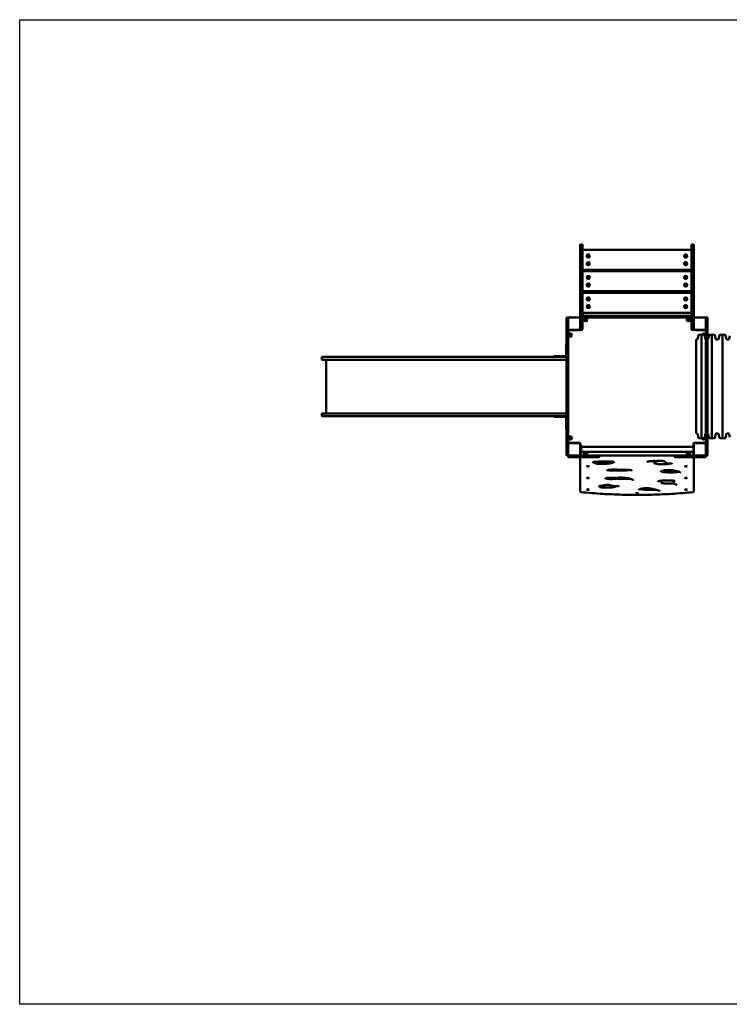
# Model space of a CAD drawing. Units: millimetres. Extents: x -618 to 9236, y -891 to 5527.
# Drawn here: x -618 to 4011, y -891 to 5527 of the extents above; entities that cross this region are included whole.
import ezdxf

# ---------------------------------------------------------------- set-up
doc = ezdxf.new("R2010")
doc.units = ezdxf.units.MM
doc.header["$LTSCALE"] = 20
doc.layers.add('Viditelná (ISO)', color=7, linetype='Continuous', lineweight=50)

# ---------------------------------------------------------------- blocks, each defined once
blk = doc.blocks.new('VVZ-VZ2-010')
blk.add_lwpolyline([(0, 0), (9853.7, 0), (9853.7, -6417.8), (0, -6417.8)], close=True)
at = {"layer": 'Viditelná (ISO)'}
for p, q in [((3656.8, -1494), (3656.8, -1469)), ((3667.8, -1465), (3660.8, -1465)), ((3671.8, -1469), (3671.8, -1494)), ((4381.8, -1494), (4381.8, -1469)), ((4392.8, -1465), (4385.8, -1465)), ((4396.8, -1469), (4396.8, -1494)), ((3656.8, -1494), (3656.8, -1918.2)), ((3671.8, -1918.2), (3671.8, -1494)), ((4376.8, -1500), (3676.8, -1500)), ((4381.8, -1494), (4381.8, -1918.2)), ((4396.8, -1918.2), (4396.8, -1494)), ((3676.8, -1630), (4376.8, -1630)), ((4376.8, -1640), (3676.8, -1640)), ((3676.8, -1770), (4376.8, -1770)), ((4376.8, -1780), (3676.8, -1780)), ((3656.8, -1944), (3656.8, -1918.2)), ((3671.8, -1918.2), (3671.8, -1958.3)), ((3676.8, -1910), (4376.8, -1910)), ((4381.8, -1958.3), (4381.8, -1918.2)), ((4396.8, -1918.2), (4396.8, -1944)), ((3566.8, -1948.3), (3566.8, -1945)), ((3566.8, -2059.7), (3566.8, -1948.3)), ((3572.8, -1941), (3570.8, -1941)), ((3576.8, -1944), (3576.8, -1946.7)), ((3576.8, -1946.7), (3576.8, -1948.3)), ((3576.8, -1948.3), (3576.8, -2059.7)), ((3653.8, -1941), (3579.8, -1941)), ((3656.8, -2018), (3656.8, -1944)), ((4381.8, -1941), (3671.8, -1941)), ((3671.8, -2011), (3671.8, -1958.3)), ((3674.3, -1934), (3674.3, -1936)), ((3678.3, -1930), (3679.3, -1930)), ((3679.3, -1940), (3678.3, -1940)), ((4374.3, -1930), (3679.3, -1930)), ((3679.3, -1940), (4374.3, -1940)), ((4374.3, -1930), (4375.3, -1930)), ((4375.3, -1940), (4374.3, -1940)), ((4379.3, -1936), (4379.3, -1934)), ((4381.8, -1958.3), (4381.8, -2011)), ((4396.8, -1944), (4396.8, -2018)), ((4473.8, -1941), (4399.8, -1941)), ((4476.8, -1946.7), (4476.8, -1944)), ((4476.8, -1948.3), (4476.8, -1946.7)), ((4476.8, -2059.7), (4476.8, -1948.3)), ((4482.8, -1941), (4480.8, -1941)), ((4486.8, -1945), (4486.8, -1948.3)), ((4486.8, -1948.3), (4486.8, -2059.7)), ((3579.8, -2021), (3576.8, -2021)), ((3579.8, -2021), (3653.8, -2021)), ((3652.8, -2023), (3580.8, -2023)), ((3606.8, -2021), (3606.8, -2023)), ((3616.8, -2023), (3616.8, -2021)), ((3667.8, -2021), (3660.8, -2021)), ((3671.8, -2011), (3671.8, -2017)), ((4381.8, -2017), (4381.8, -2011)), ((4392.8, -2021), (4385.8, -2021)), ((4399.8, -2021), (4473.8, -2021)), ((4472.8, -2023), (4400.8, -2023)), ((4432.6, -2054.6), (4447.3, -2052)), ((4436.8, -2021), (4436.8, -2023)), ((4446.8, -2023), (4446.8, -2021)), ((4447.3, -2052), (4447.3, -2730)), ((4462.1, -2054.6), (4447.3, -2052)), ((4473.8, -2021), (4476.8, -2021)), ((4501.1, -2054.6), (4515.8, -2052)), ((4515.8, -2052), (4515.8, -2730)), ((4530.6, -2054.6), (4515.8, -2052)), ((4569.6, -2054.6), (4584.3, -2052)), ((4584.3, -2052), (4584.3, -2730)), ((4599.1, -2054.6), (4584.3, -2052)), ((3566.8, -2114), (3563.8, -2114)), ((3563.8, -2139), (3563.8, -2114)), ((3566.8, -2067.4), (3566.8, -2059.7)), ((3566.8, -2067.4), (3566.8, -2086.8)), ((3566.8, -2086.8), (3566.8, -2104.4)), ((3566.8, -2200.7), (3566.8, -2104.4)), ((3576.8, -2059.7), (3576.8, -2067.4)), ((3576.8, -2086.8), (3576.8, -2067.4)), ((3576.8, -2104.4), (3576.8, -2086.8)), ((3576.8, -2104.4), (3576.8, -2200.7)), ((4413.1, -2084.2), (4413.1, -2697.8)), ((4418.5, -2084.2), (4413.1, -2084.2)), ((4423.4, -2079.8), (4426, -2061.4)), ((4471.2, -2079.8), (4468.6, -2061.4)), ((4476.8, -2084.2), (4476.2, -2084.2)), ((4476.8, -2067.4), (4476.8, -2059.7)), ((4476.8, -2067.4), (4476.8, -2086.8)), ((4476.8, -2086.8), (4476.8, -2104.4)), ((4476.8, -2200.7), (4476.8, -2104.4)), ((4486.8, -2059.7), (4486.8, -2067.4)), ((4486.8, -2086.8), (4486.8, -2067.4)), ((4487, -2084.2), (4486.8, -2084.2)), ((4486.8, -2104.4), (4486.8, -2086.8)), ((4486.8, -2104.4), (4486.8, -2200.7)), ((4491.9, -2079.8), (4494.5, -2061.4)), ((4539.7, -2079.8), (4537.1, -2061.4)), ((4555.5, -2084.2), (4544.7, -2084.2)), ((4560.4, -2079.8), (4563, -2061.4)), ((4608.2, -2079.8), (4605.6, -2061.4)), ((4624, -2084.2), (4613.2, -2084.2)), ((4628.9, -2079.8), (4631.5, -2061.4)), ((3563.8, -2139), (3563.8, -2191)), ((1970, -2212), (1970, -2201)), ((2060, -2197), (1974, -2197)), ((1974, -2216), (2060, -2216)), ((2000, -2566), (2000, -2216)), ((2060, -2197), (2397.5, -2197)), ((2397.5, -2216), (2060, -2216)), ((2397.5, -2197), (2431.5, -2197)), ((2431.5, -2216), (2397.5, -2216)), ((2431.5, -2197), (3332.5, -2197)), ((3332.5, -2216), (2431.5, -2216)), ((3516.1, -2197), (3332.5, -2197)), ((3332.5, -2216), (3516.1, -2216)), ((3483.8, -2194), (3508.8, -2194)), ((3483.8, -2194), (3483.8, -2197)), ((3560.8, -2194), (3508.8, -2194)), ((3516.1, -2197), (3562.8, -2197)), ((3562.8, -2216), (3516.1, -2216)), ((3566.8, -2216), (3562.8, -2216)), ((3566.8, -2205.6), (3566.8, -2200.7)), ((3566.8, -2315.5), (3566.8, -2205.6)), ((3572.8, -2196.7), (3570.8, -2196.7)), ((3576.8, -2200.7), (3576.8, -2205.6)), ((3576.8, -2205.6), (3576.8, -2315.5)), ((4476.8, -2205.6), (4476.8, -2200.7)), ((4476.8, -2315.5), (4476.8, -2205.6)), ((4482.8, -2196.7), (4480.8, -2196.7)), ((4486.8, -2200.7), (4486.8, -2205.6)), ((4486.8, -2205.6), (4486.8, -2315.5)), ((3566.8, -2322), (3566.8, -2315.5)), ((3566.8, -2322), (3566.8, -2325.9)), ((3566.8, -2325.9), (3566.8, -2340.6)), ((3566.8, -2441.4), (3566.8, -2340.6)), ((3576.8, -2315.5), (3576.8, -2322)), ((3576.8, -2325.9), (3576.8, -2322)), ((3576.8, -2340.6), (3576.8, -2325.9)), ((3576.8, -2340.6), (3576.8, -2441.4)), ((4476.8, -2322), (4476.8, -2315.5)), ((4476.8, -2322), (4476.8, -2325.9)), ((4476.8, -2325.9), (4476.8, -2340.6)), ((4476.8, -2441.4), (4476.8, -2340.6)), ((4486.8, -2315.5), (4486.8, -2322)), ((4486.8, -2325.9), (4486.8, -2322)), ((4486.8, -2340.6), (4486.8, -2325.9)), ((4486.8, -2340.6), (4486.8, -2441.4)), ((3566.8, -2441.4), (3566.8, -2456.1)), ((3566.8, -2456.1), (3566.8, -2460)), ((3566.8, -2466.5), (3566.8, -2460)), ((3566.8, -2576.4), (3566.8, -2466.5)), ((3576.8, -2456.1), (3576.8, -2441.4)), ((3576.8, -2460), (3576.8, -2456.1)), ((3576.8, -2460), (3576.8, -2466.5)), ((3576.8, -2466.5), (3576.8, -2576.4)), ((4476.8, -2441.4), (4476.8, -2456.1)), ((4476.8, -2456.1), (4476.8, -2460)), ((4476.8, -2466.5), (4476.8, -2460)), ((4476.8, -2576.4), (4476.8, -2466.5)), ((4486.8, -2456.1), (4486.8, -2441.4)), ((4486.8, -2460), (4486.8, -2456.1)), ((4486.8, -2460), (4486.8, -2466.5)), ((4486.8, -2466.5), (4486.8, -2576.4)), ((1974, -2566), (2060, -2566)), ((2397.5, -2566), (2060, -2566)), ((2431.5, -2566), (2397.5, -2566)), ((3332.5, -2566), (2431.5, -2566)), ((3332.5, -2566), (3516.1, -2566)), ((3562.8, -2566), (3516.1, -2566)), ((3562.8, -2566), (3566.8, -2566)), ((1970, -2570), (1970, -2581)), ((2060, -2585), (1974, -2585)), ((2060, -2585), (2397.5, -2585)), ((2397.5, -2585), (2431.5, -2585)), ((2431.5, -2585), (3332.5, -2585)), ((3516.1, -2585), (3332.5, -2585)), ((3483.8, -2585), (3483.8, -2588)), ((3508.8, -2588), (3483.8, -2588)), ((3508.8, -2588), (3560.8, -2588)), ((3516.1, -2585), (3562.8, -2585)), ((3563.8, -2591), (3563.8, -2643)), ((3566.8, -2581.3), (3566.8, -2576.4)), ((3566.8, -2677.6), (3566.8, -2581.3)), ((3570.8, -2585.3), (3572.8, -2585.3)), ((3576.8, -2576.4), (3576.8, -2581.3)), ((3576.8, -2581.3), (3576.8, -2677.6)), ((4476.8, -2581.3), (4476.8, -2576.4)), ((4476.8, -2677.6), (4476.8, -2581.3)), ((4480.8, -2585.3), (4482.8, -2585.3)), ((4486.8, -2576.4), (4486.8, -2581.3)), ((4486.8, -2581.3), (4486.8, -2677.6)), ((3563.8, -2668), (3563.8, -2643)), ((3563.8, -2668), (3566.8, -2668)), ((3566.8, -2677.6), (3566.8, -2695.2)), ((3566.8, -2695.2), (3566.8, -2714.6)), ((3576.8, -2695.2), (3576.8, -2677.6)), ((3576.8, -2714.6), (3576.8, -2695.2)), ((4476.8, -2677.6), (4476.8, -2695.2)), ((4476.8, -2695.2), (4476.8, -2714.6)), ((4486.8, -2695.2), (4486.8, -2677.6)), ((4486.8, -2714.6), (4486.8, -2695.2)), ((3566.8, -2722.3), (3566.8, -2714.6)), ((3566.8, -2833.7), (3566.8, -2722.3)), ((3576.8, -2714.6), (3576.8, -2722.3)), ((3576.8, -2722.3), (3576.8, -2833.7)), ((3580.8, -2759), (3652.8, -2759)), ((3606.8, -2759), (3606.8, -2761)), ((3616.8, -2761), (3616.8, -2759)), ((4400.8, -2759), (4472.8, -2759)), ((4418.5, -2697.8), (4413.1, -2697.8)), ((4423.4, -2702.2), (4426, -2720.6)), ((4432.6, -2727.4), (4447.3, -2730)), ((4436.8, -2759), (4436.8, -2761)), ((4446.8, -2761), (4446.8, -2759)), ((4462.1, -2727.4), (4447.3, -2730)), ((4471.2, -2702.2), (4468.6, -2720.6)), ((4476.8, -2697.8), (4476.2, -2697.8)), ((4476.8, -2722.3), (4476.8, -2714.6)), ((4476.8, -2833.7), (4476.8, -2722.3)), ((4487, -2697.8), (4486.8, -2697.8)), ((4486.8, -2714.6), (4486.8, -2722.3)), ((4486.8, -2722.3), (4486.8, -2833.7)), ((4491.9, -2702.2), (4494.5, -2720.6)), ((4501.1, -2727.4), (4515.8, -2730)), ((4530.6, -2727.4), (4515.8, -2730)), ((4539.7, -2702.2), (4537.1, -2720.6)), ((4555.5, -2697.8), (4544.7, -2697.8)), ((4560.4, -2702.2), (4563, -2720.6)), ((4569.6, -2727.4), (4584.3, -2730)), ((4599.1, -2727.4), (4584.3, -2730)), ((4608.2, -2702.2), (4605.6, -2720.6)), ((4624, -2697.8), (4613.2, -2697.8)), ((4628.9, -2702.2), (4631.5, -2720.6)), ((3579.8, -2761), (3576.8, -2761)), ((3653.8, -2761), (3579.8, -2761)), ((3656.8, -2838), (3656.8, -2764)), ((3658.8, -2765), (3658.8, -2773.5)), ((3658.8, -2773.5), (3661.8, -2773.5)), ((3658.8, -2828.5), (3658.8, -2773.5)), ((3661.8, -2773.5), (3661.8, -2828.5)), ((3661.8, -2784.1), (4395.8, -2784.1)), ((3661.8, -2817.8), (4395.8, -2817.8)), ((4394.8, -2784.1), (4394.8, -2765)), ((4394.8, -2837), (4394.8, -2817.8)), ((4396.8, -2773.5), (4395.8, -2773.5)), ((4395.8, -2828.5), (4395.8, -2773.5)), ((4396.8, -2764), (4396.8, -2838)), ((4473.8, -2761), (4399.8, -2761)), ((4473.8, -2761), (4476.8, -2761)), ((3566.8, -2837), (3566.8, -2833.7)), ((3570.8, -2841), (3572.8, -2841)), ((3576.8, -2833.7), (3576.8, -2835.3)), ((3576.8, -2835.3), (3576.8, -2838)), ((3576.8, -2845), (3576.8, -2847)), ((3579.8, -2841), (3653.8, -2841)), ((3586.8, -2851), (3580.8, -2851)), ((3586.8, -2851), (3656.8, -2851)), ((3656.8, -2841), (3653.8, -2841)), ((3656.8, -2838), (3656.8, -2841)), ((3656.8, -2841), (3668.5, -2841)), ((3668.5, -2851), (3656.8, -2851)), ((3656.8, -2851), (3656.8, -2851.8)), ((3656.8, -2851.8), (3656.8, -3075.2)), ((3658.8, -2828.5), (3661.8, -2828.5)), ((3658.8, -2828.5), (3658.8, -2837)), ((3658.8, -2837), (3658.8, -2841)), ((3668.5, -2841), (3778.5, -2841)), ((3778.5, -2851), (3668.5, -2851)), ((3778.5, -2841), (4275.2, -2841)), ((3782.5, -2845), (3782.5, -2847)), ((4141.2, -2892.1), (4141.2, -2885.3)), ((4271.2, -2847), (4271.2, -2845)), ((4275.2, -2841), (4385.2, -2841)), ((4385.2, -2851), (4275.2, -2851)), ((4385.2, -2841), (4396.8, -2841)), ((4396.8, -2851), (4385.2, -2851)), ((4396.8, -2828.5), (4395.8, -2828.5)), ((4399.8, -2841), (4396.8, -2841)), ((4396.8, -2851), (4466.8, -2851)), ((4396.8, -2851.8), (4396.8, -2851)), ((4396.8, -3075.2), (4396.8, -2851.8)), ((4398.8, -2840.8), (4398.8, -2841)), ((4399.8, -2841), (4473.8, -2841)), ((4472.8, -2851), (4466.8, -2851)), ((4476.8, -2835.3), (4476.8, -2833.7)), ((4476.8, -2838), (4476.8, -2835.3)), ((4476.8, -2847), (4476.8, -2845)), ((4480.8, -2841), (4482.8, -2841)), ((4486.8, -2833.7), (4486.8, -2837)), ((4264.8, -3017.3), (4264.8, -3010.5)), ((4188.9, -3025.7), (4188.9, -3018.9))]:
    blk.add_line(p, q, dxfattribs=at)
for centre, radius in [((3708.8, -1540), 11), ((3708.8, -1540), 7), ((4344.8, -1540), 11), ((4344.8, -1540), 7), ((3708.8, -1590), 11), ((3708.8, -1590), 7), ((4344.8, -1590), 11), ((4344.8, -1590), 7), ((3708.8, -1680), 11), ((3708.8, -1730), 11), ((3708.8, -1680), 7), ((3708.8, -1730), 7), ((4344.8, -1680), 11), ((4344.8, -1730), 11), ((4344.8, -1680), 7), ((4344.8, -1730), 7), ((3708.8, -1820), 11), ((3708.8, -1870), 11), ((3708.8, -1820), 7), ((4344.8, -1820), 11), ((4344.8, -1870), 11), ((4344.8, -1820), 7), ((3708.8, -1870), 7), ((4344.8, -1870), 7), ((3691.8, -1956), 11), ((3691.8, -1956), 7), ((3691.8, -1956), 6.45), ((4361.8, -1956), 11), ((4361.8, -1956), 7), ((4361.8, -1956), 6.45), ((3591.8, -2056), 11), ((3591.8, -2056), 7), ((3591.8, -2056), 6.45), ((3591.8, -2726), 11), ((3591.8, -2726), 7), ((3591.8, -2726), 6.45), ((3691.8, -2826), 7), ((4361.8, -2826), 7)]:
    blk.add_circle(centre, radius, dxfattribs=at)
for centre, radius, start, end in [((3660.8, -1469), 4, 90, 180), ((3667.8, -1469), 4, 0, 90), ((4385.8, -1469), 4, 90, 180), ((4392.8, -1469), 4, 0, 90), ((3676.8, -1505), 5, 90, 180), ((4376.8, -1505), 5, 0, 90), ((3676.8, -1625), 5, 180, 270), ((3676.8, -1645), 5, 90, 180), ((4376.8, -1625), 5, 270, 0), ((4376.8, -1645), 5, 0, 90), ((3676.8, -1765), 5, 180, 270), ((3676.8, -1785), 5, 90, 180), ((4376.8, -1765), 5, 270, 0), ((4376.8, -1785), 5, 0, 90), ((3676.8, -1905), 5, 180, 270), ((4376.8, -1905), 5, 270, 0), ((3570.8, -1945), 4, 90, 180), ((3572.8, -1945), 4, 0, 90), ((3579.8, -1944), 3, 90, 180), ((3653.8, -1944), 3, 0, 90), ((3678.3, -1934), 4, 90, 180), ((3678.3, -1936), 4, 180, 270), ((4375.3, -1934), 4, 0, 90), ((4375.3, -1936), 4, 270, 0), ((4399.8, -1944), 3, 90, 180), ((4473.8, -1944), 3, 0, 90), ((4480.8, -1945), 4, 90, 180), ((4482.8, -1945), 4, 0, 90), ((3579.8, -2018), 3, 180, 270), ((3580.8, -2027), 4, 90, 180), ((3652.8, -2017), 6, 270, 331.04498), ((3653.8, -2018), 3, 270, 0), ((3660.8, -2017), 4, 180, 270), ((3667.8, -2017), 4, 270, 0), ((4385.8, -2017), 4, 180, 270), ((4392.8, -2017), 4, 270, 0), ((4400.8, -2017), 6, 208.95502, 270), ((4399.8, -2018), 3, 180, 270), ((4461.8, -2056), 11, 310.97259, 162.57594), ((4461.8, -2056), 7, 332.29773, 158.28478), ((4461.8, -2056), 6.45, 335.93452, 157.26973), ((4472.8, -2027), 4, 0, 90), ((4473.8, -2018), 3, 270, 0), ((4418.5, -2079.2), 5, 270, 352), ((4434, -2062.5), 8, 100, 172), ((4460.7, -2062.5), 8, 8, 80), ((4476.2, -2079.2), 5, 188, 270), ((4487, -2079.2), 5, 270, 352), ((4502.5, -2062.5), 8, 100, 172), ((4529.2, -2062.5), 8, 8, 80), ((4544.7, -2079.2), 5, 188, 270), ((4555.5, -2079.2), 5, 270, 352), ((4571, -2062.5), 8, 100, 172), ((4597.7, -2062.5), 8, 8, 80), ((4613.2, -2079.2), 5, 188, 270), ((4624, -2079.2), 5, 270, 352), ((1974, -2201), 4, 90, 180), ((1974, -2212), 4, 180, 270), ((3560.8, -2191), 6, 270, 0), ((3560.8, -2191), 3, 270, 0), ((3562.8, -2201), 4, 0, 90), ((3562.8, -2212), 4, 270, 0), ((3570.8, -2200.7), 4, 90, 180), ((3572.8, -2200.7), 4, 0, 90), ((4480.8, -2200.7), 4, 90, 180), ((4482.8, -2200.7), 4, 0, 90), ((1974, -2570), 4, 90, 180), ((3562.8, -2570), 4, 0, 90), ((1974, -2581), 4, 180, 270), ((3560.8, -2591), 6, 0, 90), ((3560.8, -2591), 3, 0, 90), ((3562.8, -2581), 4, 270, 0), ((3570.8, -2581.3), 4, 180, 270), ((3572.8, -2581.3), 4, 270, 0), ((4480.8, -2581.3), 4, 180, 270), ((4482.8, -2581.3), 4, 270, 0), ((3580.8, -2755), 4, 180, 270), ((3652.8, -2765), 6, 0, 90), ((4400.8, -2765), 6, 90, 180), ((4418.5, -2702.8), 5, 8, 90), ((4434, -2719.5), 8, 188, 260), ((4461.8, -2726), 11, 197.42406, 49.02741), ((4461.8, -2726), 7, 201.71522, 27.70227), ((4461.8, -2726), 6.45, 202.73027, 24.06548), ((4460.7, -2719.5), 8, 280, 352), ((4476.2, -2702.8), 5, 90, 172), ((4472.8, -2755), 4, 270, 0), ((4487, -2702.8), 5, 8, 90), ((4502.5, -2719.5), 8, 188, 260), ((4529.2, -2719.5), 8, 280, 352), ((4544.7, -2702.8), 5, 90, 172), ((4555.5, -2702.8), 5, 8, 90), ((4571, -2719.5), 8, 188, 260), ((4597.7, -2719.5), 8, 280, 352), ((4613.2, -2702.8), 5, 90, 172), ((4624, -2702.8), 5, 8, 90), ((3579.8, -2764), 3, 90, 180), ((3653.8, -2764), 3, 0, 90), ((3660.8, -2765), 4, 133.43254, 180), ((3691.8, -2826), 11, 132.19109, 47.80891), ((3693.8, -2826), 6.45, 82.43297, 277.56703), ((4361.8, -2826), 11, 132.19109, 47.80891), ((4363.8, -2826), 6.45, 82.43297, 277.56703), ((4392.8, -2765), 4, 0, 46.56746), ((4399.8, -2764), 3, 90, 180), ((4473.8, -2764), 3, 0, 90), ((3570.8, -2837), 4, 180, 270), ((3572.8, -2837), 4, 270, 0), ((3579.8, -2838), 3, 180, 270), ((3580.8, -2845), 4, 90, 180), ((3580.8, -2847), 4, 180, 270), ((3653.8, -2838), 3, 270, 0), ((3662.8, -2837), 4, 180, 270), ((3778.5, -2845), 4, 0, 90), ((3778.5, -2847), 4, 270, 0), ((4275.2, -2845), 4, 90, 180), ((4275.2, -2847), 4, 180, 270), ((4390.8, -2837), 4, 270, 0), ((4399.8, -2838), 3, 180, 270), ((4472.8, -2845), 4, 0, 90), ((4472.8, -2847), 4, 270, 0), ((4473.8, -2838), 3, 270, 0), ((4480.8, -2837), 4, 180, 270), ((4482.8, -2837), 4, 270, 0), ((3660.8, -3075.2), 4, 180, 264.16106), ((4392.8, -3075.2), 4, 275.83894, 0)]:
    blk.add_arc(centre, radius, start, end, dxfattribs=at)
for centre, major_axis in [((3706.8, -2911.5), (7, 0)), ((4346.8, -2911.5), (7, 0)), ((3706.8, -2987.2), (7, 0)), ((4346.8, -2987.2), (7, 0)), ((3706.8, -3062.9), (7, 0)), ((4346.8, -3062.9), (7, 0)), ((4026.8, -3087.5), (-7, 0))]:
    blk.add_ellipse(centre, major_axis=major_axis, ratio=0.258819, dxfattribs=at)
for points, knots in [([(3738.8, -2887.4), (3738.8, -2887.2), (3738.8, -2887.1), (3739.2, -2886.4), (3739.7, -2885.8), (3741.1, -2884.9), (3741.7, -2884.5), (3743.2, -2883.9), (3743.9, -2883.6), (3746.3, -2882.8), (3748.1, -2882.4), (3752, -2881.7), (3754.2, -2881.5), (3759.2, -2881.1), (3762.3, -2880.9), (3772, -2880.7), (3778.7, -2880.8), (3792.5, -2880.8), (3799.5, -2880.7), (3813.3, -2880.3), (3820.2, -2880), (3830.5, -2879.5), (3833.9, -2879.3), (3840.4, -2879.1), (3843.6, -2879.1), (3849.5, -2879), (3852.3, -2879.1), (3856.6, -2879.3), (3858.2, -2879.5), (3862.2, -2879.9), (3864.6, -2880.2), (3868.5, -2881.1), (3870.2, -2881.5), (3873.2, -2882.7), (3874.5, -2883.3), (3876.2, -2884.4), (3876.7, -2884.9), (3877.7, -2885.9), (3878, -2886.4), (3878.4, -2887.3), (3878.5, -2887.6), (3878.5, -2888)], [-0.0789497, -0.0789497, -0.0789497, -0.0789497, -0.0553553, -0.0553553, -0.0305244, -0.0305244, -0.016609, -0.016609, -0.0059022, -0.0059022, 0.0121252, 0.0121252, 0.0286084, 0.0286084, 0.0499028, 0.0499028, 0.0957953, 0.0957953, 0.1429841, 0.1429841, 0.1901729, 0.1901729, 0.2137673, 0.2137673, 0.2354229, 0.2354229, 0.254844, 0.254844, 0.2664423, 0.2664423, 0.2856769, 0.2856769, 0.3041115, 0.3041115, 0.3271707, 0.3271707, 0.3449491, 0.3449491, 0.3689438, 0.3689438, 0.3929385, 0.3929385, 0.3929385, 0.3929385]), ([(3742.4, -2884.2), (3742.6, -2884.4), (3742.9, -2884.5), (3745.9, -2886.3), (3749.6, -2888.3), (3753.7, -2890.8), (3755.1, -2891.5), (3757.9, -2892.6), (3758.8, -2892.8), (3761.6, -2893.6), (3763.7, -2894), (3768.5, -2894.6), (3771.3, -2894.9), (3776.3, -2895.2), (3778.5, -2895.3), (3783.8, -2895.4), (3786.9, -2895.5), (3794.9, -2895.4), (3799.7, -2895.3), (3808.3, -2895), (3812.1, -2894.8), (3819.6, -2894.4), (3823.3, -2894.2), (3830.7, -2893.6), (3834.4, -2893.3), (3841.4, -2892.6), (3844.7, -2892.3), (3850.2, -2891.6), (3852.5, -2891.3), (3857.9, -2890.4), (3861.1, -2889.8), (3865.8, -2888.8), (3867.5, -2888.3), (3870.4, -2887.4), (3871.6, -2886.9), (3873.6, -2886.1), (3874.5, -2885.6), (3875.6, -2885), (3875.9, -2884.7), (3876.2, -2884.5)], [4.947647, 4.947647, 4.947647, 4.947647, 5.113772, 5.113772, 6.865819, 6.865819, 7.784569, 7.784569, 8.171016, 8.171016, 8.815949, 8.815949, 9.529543, 9.529543, 10.062147, 10.062147, 10.814844, 10.814844, 11.972191, 11.972191, 12.882042, 12.882042, 13.800792, 13.800792, 14.719542, 14.719542, 15.57935, 15.57935, 16.192677, 16.192677, 17.117142, 17.117142, 17.744979, 17.744979, 18.281407, 18.281407, 18.804232, 18.804232, 19.110435, 19.110435, 19.110435, 19.110435]), ([(4091.4, -2881.8), (4091.4, -2881.8), (4091.4, -2881.8), (4091.6, -2881.7), (4091.8, -2881.6), (4092.6, -2881.3), (4093.2, -2881.1), (4095.1, -2880.5), (4096.6, -2880.2), (4101.2, -2879.3), (4104.6, -2878.8), (4111.5, -2877.9), (4115, -2877.6), (4122.6, -2876.9), (4126.9, -2876.7), (4134.7, -2876.4), (4138.4, -2876.4), (4145.9, -2876.4), (4149.8, -2876.6), (4156.1, -2876.6), (4158.5, -2876.5), (4165.9, -2876.2), (4170.7, -2875.8), (4179, -2875.5), (4182.3, -2875.4), (4187.1, -2875.5), (4188.5, -2875.6), (4192.2, -2875.8), (4194.4, -2876.1), (4198.1, -2876.7), (4199.7, -2877.1), (4202.8, -2878), (4204.2, -2878.5), (4206.3, -2879.6), (4207.1, -2880.1), (4209.3, -2881.6), (4210.4, -2882.6), (4212.4, -2884.7), (4213.3, -2885.7), (4215.1, -2887.6), (4216, -2888.5), (4218.1, -2890.1), (4219.1, -2890.8), (4221.3, -2891.7), (4221.9, -2892), (4223.7, -2892.5), (4224.8, -2892.7), (4227, -2892.9), (4227.9, -2893), (4230.2, -2893), (4231.6, -2893), (4236.7, -2892.7), (4240.3, -2892.5), (4245.3, -2892.4), (4246.7, -2892.4), (4249.5, -2892.5), (4251, -2892.6), (4253.2, -2892.9), (4254, -2893), (4255.3, -2893.4), (4255.8, -2893.5), (4256.6, -2893.9), (4256.8, -2894), (4257, -2894.1), (4257, -2894.1), (4257, -2894.1)], [-0.1585818, -0.1585818, -0.1585818, -0.1585818, -0.1560086, -0.1560086, -0.1514921, -0.1514921, -0.1443406, -0.1443406, -0.1320218, -0.1320218, -0.1086649, -0.1086649, -0.0864081, -0.0864081, -0.0606827, -0.0606827, -0.0390419, -0.0390419, -0.0159795, -0.0159795, -0.0024235, -0.0024235, 0.0271811, 0.0271811, 0.0473935, 0.0473935, 0.0562389, 0.0562389, 0.0708626, 0.0708626, 0.0845748, 0.0845748, 0.1017113, 0.1017113, 0.1166327, 0.1166327, 0.1456786, 0.1456786, 0.1691391, 0.1691391, 0.1862192, 0.1862192, 0.1995693, 0.1995693, 0.2048285, 0.2048285, 0.2112065, 0.2112065, 0.2159836, 0.2159836, 0.2235606, 0.2235606, 0.2458439, 0.2458439, 0.2542058, 0.2542058, 0.2638492, 0.2638492, 0.2706928, 0.2706928, 0.2771207, 0.2771207, 0.2838651, 0.2838651, 0.2872572, 0.2872572, 0.2872572, 0.2872572]), ([(4124.7, -2876.8), (4125.5, -2877), (4126.4, -2877.1), (4129.2, -2877.6), (4131.3, -2878), (4134.6, -2878.8), (4135.9, -2879.1), (4138, -2880.1), (4138.9, -2880.6), (4140.2, -2882), (4140.8, -2882.9), (4141.2, -2884.4), (4141.2, -2884.9), (4141.2, -2885.3)], [37.411469, 37.411469, 37.411469, 37.411469, 37.587429, 37.587429, 38.030806, 38.030806, 38.356614, 38.356614, 38.561744, 38.561744, 38.737597, 38.737597, 38.84152, 38.84152, 38.84152, 38.84152]), ([(3829.6, -2939.2), (3829.6, -2939.2), (3829.6, -2939.1), (3829.9, -2938.8), (3830.1, -2938.5), (3830.9, -2937.9), (3831.4, -2937.6), (3832.7, -2937), (3833.4, -2936.7), (3835.8, -2935.8), (3837.9, -2935.2), (3842.6, -2934.3), (3845.3, -2933.9), (3850, -2933.4), (3851.8, -2933.3), (3856.1, -2933), (3858.6, -2932.9), (3864.9, -2932.7), (3868.8, -2932.6), (3879.5, -2932.6), (3886.3, -2932.7), (3906.9, -2933.1), (3920.6, -2933.3), (3941.2, -2933.7), (3948, -2933.9), (3958.3, -2934.1), (3961.7, -2934.2), (3968.4, -2934.5), (3971.8, -2934.7), (3977, -2935), (3978.9, -2935.1), (3983.2, -2935.5), (3985.4, -2935.8), (3988.5, -2936.3), (3989.5, -2936.5), (3991.1, -2936.8), (3991.6, -2937), (3993, -2937.4), (3993.6, -2937.6), (3994, -2937.9), (3994.1, -2937.9), (3994.1, -2937.9)], [-0.0519283, -0.0519283, -0.0519283, -0.0519283, -0.0402586, -0.0402586, -0.0277914, -0.0277914, -0.0157394, -0.0157394, -0.0039895, -0.0039895, 0.0185705, 0.0185705, 0.0409272, 0.0409272, 0.0549205, 0.0549205, 0.0729935, 0.0729935, 0.1002821, 0.1002821, 0.1486247, 0.1486247, 0.2453098, 0.2453098, 0.2936524, 0.2936524, 0.3178237, 0.3178237, 0.341995, 0.341995, 0.3563172, 0.3563172, 0.3741432, 0.3741432, 0.3834741, 0.3834741, 0.3900789, 0.3900789, 0.4004554, 0.4004554, 0.4057954, 0.4057954, 0.4057954, 0.4057954]), ([(3836.9, -2935.6), (3837.1, -2935.6), (3837.3, -2935.7), (3838.7, -2936.1), (3839.9, -2936.4), (3842.7, -2936.9), (3844.2, -2937.2), (3847.5, -2937.7), (3849.4, -2937.9), (3853.5, -2938.3), (3855.9, -2938.5), (3861.4, -2938.9), (3864.7, -2939), (3873, -2939.3), (3878.1, -2939.3), (3897.8, -2939.4), (3912.6, -2939.3), (3930.8, -2939), (3934.5, -2938.9), (3942.8, -2938.6), (3947.5, -2938.3), (3955.4, -2937.6), (3958.6, -2937.2), (3965, -2936.3), (3968.2, -2935.8), (3972, -2935.1), (3972.8, -2934.9), (3973.5, -2934.8)], [50.303886, 50.303886, 50.303886, 50.303886, 50.416912, 50.416912, 50.97509, 50.97509, 51.566774, 51.566774, 52.225394, 52.225394, 53.012209, 53.012209, 54.050896, 54.050896, 55.659005, 55.659005, 60.264153, 60.264153, 61.41544, 61.41544, 62.944748, 62.944748, 64.061479, 64.061479, 65.272847, 65.272847, 65.582164, 65.582164, 65.582164, 65.582164]), ([(4139.8, -2896.8), (4139.8, -2896.8), (4139.8, -2896.8), (4139.8, -2896.7), (4139.9, -2896.6), (4140, -2896.2), (4140.2, -2895.9), (4140.5, -2895.3), (4140.6, -2894.9), (4141, -2893.8), (4141.2, -2893.1), (4141.2, -2892.1)], [-0.34012741, -0.34012741, -0.34012741, -0.34012741, -0.33684367, -0.33684367, -0.3297403, -0.3297403, -0.32263692, -0.32263692, -0.31553355, -0.31553355, -0.30843018, -0.30843018, -0.30843018, -0.30843018]), ([(4141.2, -2890.8), (4141.2, -2890.8), (4141.3, -2890.8), (4142.2, -2891.3), (4143.5, -2891.8), (4147.3, -2893.1), (4149.9, -2893.7), (4154.9, -2894.7), (4157.1, -2895.1), (4162.1, -2895.9), (4165, -2896.2), (4171.3, -2896.9), (4174.7, -2897.1), (4182, -2897.6), (4185.9, -2897.7), (4193.6, -2897.9), (4197.5, -2897.8), (4205.1, -2897.7), (4208.7, -2897.5), (4215.7, -2897), (4218.9, -2896.7), (4225.1, -2896), (4228, -2895.6), (4233.5, -2894.7), (4236, -2894.2), (4240.1, -2893.3), (4241.7, -2892.9), (4243.2, -2892.4)], [41.001941, 41.001941, 41.001941, 41.001941, 41.011998, 41.011998, 41.537848, 41.537848, 42.245315, 42.245315, 42.744232, 42.744232, 43.338437, 43.338437, 44.017937, 44.017937, 44.745943, 44.745943, 45.473201, 45.473201, 46.166181, 46.166181, 46.817602, 46.817602, 47.438876, 47.438876, 48.050054, 48.050054, 48.484911, 48.484911, 48.484911, 48.484911]), ([(4181.3, -2946.6), (4181.3, -2946.4), (4181.4, -2946.2), (4181.8, -2945.5), (4182.3, -2944.9), (4183.8, -2943.6), (4184.6, -2943.1), (4186.7, -2942), (4187.9, -2941.5), (4190.6, -2940.5), (4192.2, -2940), (4195.6, -2939), (4197.5, -2938.6), (4201.5, -2937.7), (4203.7, -2937.4), (4208.2, -2936.7), (4210.6, -2936.4), (4215.4, -2935.9), (4217.9, -2935.7), (4223, -2935.5), (4225.6, -2935.4), (4230.8, -2935.3), (4233.4, -2935.4), (4238.7, -2935.5), (4241.4, -2935.6), (4247, -2936), (4249.9, -2936.3), (4256, -2937), (4259.2, -2937.4), (4266.1, -2938.5), (4269.9, -2939.2), (4278.7, -2941), (4283.6, -2942.2), (4292.9, -2944.7), (4297.5, -2946), (4302.9, -2947.9), (4304.2, -2948.3), (4306.9, -2949.4), (4308.2, -2950), (4309.4, -2950.7), (4309.6, -2950.9), (4309.9, -2951.1), (4309.9, -2951.2), (4309.9, -2951.2)], [-0.4261691, -0.4261691, -0.4261691, -0.4261691, -0.4004558, -0.4004558, -0.3706949, -0.3706949, -0.3502279, -0.3502279, -0.3303353, -0.3303353, -0.3103918, -0.3103918, -0.2903459, -0.2903459, -0.2702653, -0.2702653, -0.2502541, -0.2502541, -0.2303964, -0.2303964, -0.2106263, -0.2106263, -0.1905937, -0.1905937, -0.1695618, -0.1695618, -0.1463523, -0.1463523, -0.1190499, -0.1190499, -0.0840547, -0.0840547, -0.0328742, -0.0328742, 0.0185523, 0.0185523, 0.0359384, 0.0359384, 0.0580014, 0.0580014, 0.0675019, 0.0675019, 0.073578, 0.073578, 0.073578, 0.073578]), ([(4184.1, -2943.5), (4184.7, -2944), (4185.6, -2944.6), (4187.7, -2945.7), (4189.1, -2946.4), (4191.7, -2947.3), (4192.9, -2947.6), (4196, -2948.4), (4198.1, -2948.8), (4202.8, -2949.3), (4205.3, -2949.5), (4214.1, -2950), (4220.5, -2950.2), (4233.2, -2950.6), (4239.7, -2950.8), (4249.3, -2950.9), (4252.5, -2950.9), (4260.8, -2950.8), (4265.8, -2950.6), (4274.3, -2950.1), (4277.8, -2949.8), (4284.2, -2949.1), (4287.2, -2948.7), (4292.7, -2947.8), (4295.2, -2947.3), (4298, -2946.7), (4298.4, -2946.6), (4298.7, -2946.5)], [61.760591, 61.760591, 61.760591, 61.760591, 62.693696, 62.693696, 63.777746, 63.777746, 64.439349, 64.439349, 65.383158, 65.383158, 66.308017, 66.308017, 68.523923, 68.523923, 70.75726, 70.75726, 71.873929, 71.873929, 73.63513, 73.63513, 74.926837, 74.926837, 76.099324, 76.099324, 77.224484, 77.224484, 77.409849, 77.409849, 77.409849, 77.409849]), ([(3819.2, -2991.9), (3819.2, -2991.8), (3819.2, -2991.7), (3819.7, -2991), (3820.1, -2990.6), (3821.2, -2990), (3821.7, -2989.6), (3823.7, -2988.8), (3825.3, -2988.2), (3829.1, -2987.3), (3831.3, -2986.9), (3836.1, -2986.3), (3839, -2986.1), (3843.9, -2985.8), (3846.1, -2985.7), (3851.4, -2985.6), (3854.6, -2985.7), (3865.6, -2985.8), (3873.4, -2986), (3884.3, -2986), (3887.4, -2986), (3895.6, -2985.8), (3900.8, -2985.5), (3909.9, -2985.1), (3913.9, -2985), (3921.7, -2984.9), (3925.4, -2984.9), (3932.2, -2985.1), (3935.3, -2985.3), (3941.9, -2985.8), (3945.4, -2986.1), (3953.2, -2987), (3957.5, -2987.6), (3967.1, -2989.1), (3972.3, -2990.1), (3979.9, -2991.7), (3982.6, -2992.4), (3987.4, -2993.6), (3989.6, -2994.2), (3993.2, -2995.3), (3994.8, -2995.8), (3998.2, -2997), (4000.1, -2997.8), (4002, -2998.8), (4002.4, -2999.1), (4002.8, -2999.4), (4002.9, -2999.5), (4002.9, -2999.5), (4002.9, -2999.5), (4002.9, -2999.5)], [-0.3198367, -0.3198367, -0.3198367, -0.3198367, -0.2941478, -0.2941478, -0.2786569, -0.2786569, -0.2678539, -0.2678539, -0.2490679, -0.2490679, -0.2322066, -0.2322066, -0.2133423, -0.2133423, -0.1996854, -0.1996854, -0.1793562, -0.1793562, -0.1306412, -0.1306412, -0.1116043, -0.1116043, -0.0793137, -0.0793137, -0.0536248, -0.0536248, -0.0302036, -0.0302036, -0.0099624, -0.0099624, 0.013462, 0.013462, 0.0439693, 0.0439693, 0.0845994, 0.0845994, 0.1072801, 0.1072801, 0.1275034, 0.1275034, 0.143428, 0.143428, 0.166721, 0.166721, 0.1771867, 0.1771867, 0.1827917, 0.1827917, 0.1831986, 0.1831986, 0.1831986, 0.1831986]), ([(3823.2, -2989), (3823.4, -2989.1), (3823.7, -2989.3), (3824.9, -2989.8), (3825.9, -2990.3), (3828.2, -2991.1), (3829.3, -2991.4), (3832.6, -2992.2), (3835, -2992.6), (3840.3, -2993.3), (3843.2, -2993.5), (3850.5, -2993.8), (3855, -2993.9), (3866.4, -2993.8), (3873.4, -2993.7), (3896, -2993.3), (3911.5, -2993.2), (3934.9, -2993.2), (3942.7, -2993.2), (3958.2, -2993.2), (3966, -2993.2), (3977.1, -2992.9), (3980.4, -2992.8), (3983.7, -2992.6)], [38.095283, 38.095283, 38.095283, 38.095283, 38.275463, 38.275463, 38.886463, 38.886463, 39.366255, 39.366255, 40.188186, 40.188186, 40.995993, 40.995993, 42.199413, 42.199413, 44.045508, 44.045508, 48.163635, 48.163635, 50.222698, 50.222698, 52.281761, 52.281761, 53.177308, 53.177308, 53.177308, 53.177308]), ([(4162.4, -3009.4), (4162.4, -3009.4), (4162.5, -3009.4), (4162.9, -3009.1), (4163.3, -3008.9), (4164.7, -3008.3), (4165.8, -3008), (4168.8, -3007.2), (4170.9, -3006.7), (4175.1, -3006), (4177.1, -3005.7), (4182.2, -3005.1), (4185.2, -3004.8), (4193, -3004.1), (4197.8, -3003.8), (4207.3, -3003.3), (4212.2, -3003.2), (4221.9, -3002.9), (4226.8, -3002.9), (4236.6, -3002.9), (4241.5, -3003), (4248.4, -3003.3), (4250.6, -3003.4), (4255.9, -3003.8), (4259, -3004), (4263.6, -3004.6), (4265.2, -3004.8), (4267.7, -3005.3), (4268.6, -3005.5), (4270.8, -3006), (4271.8, -3006.4), (4272.9, -3006.9), (4273.2, -3007.1), (4273.2, -3007.2), (4273.2, -3007.2), (4273.2, -3007.2)], [-0.3020287, -0.3020287, -0.3020287, -0.3020287, -0.2957204, -0.2957204, -0.2866488, -0.2866488, -0.2740811, -0.2740811, -0.2554104, -0.2554104, -0.2398015, -0.2398015, -0.2174396, -0.2174396, -0.1847488, -0.1847488, -0.152058, -0.152058, -0.1193672, -0.1193672, -0.0866764, -0.0866764, -0.0718638, -0.0718638, -0.0496539, -0.0496539, -0.036944, -0.036944, -0.0281188, -0.0281188, -0.0143552, -0.0143552, -0.0046743, -0.0046743, -0.0034118, -0.0034118, -0.0034118, -0.0034118]), ([(4174.3, -3006.2), (4176.1, -3006.9), (4177.8, -3007.7), (4180.8, -3009.1), (4182, -3009.7), (4184.2, -3011.1), (4185.3, -3011.8), (4187.1, -3013.6), (4187.8, -3014.6), (4188.8, -3016.8), (4188.9, -3018.1), (4188.9, -3018.9)], [50.704274, 50.704274, 50.704274, 50.704274, 51.58664, 51.58664, 52.23429, 52.23429, 52.88194, 52.88194, 53.445716, 53.445716, 54.009492, 54.009492, 54.009492, 54.009492]), ([(4264.8, -3010.5), (4264.8, -3009.1), (4265.2, -3007.8), (4266.1, -3006.2), (4266.5, -3005.6), (4266.8, -3005.1)], [70.31694, 70.31694, 70.31694, 70.31694, 70.939779, 70.939779, 71.320209, 71.320209, 71.320209, 71.320209]), ([(3660.4, -3079.2), (3707, -3083.9), (3754.9, -3087.8), (3852.4, -3093.6), (3902, -3095.5), (4001.8, -3097.5), (4051.9, -3097.5), (4151.7, -3095.5), (4201.3, -3093.6), (4298.8, -3087.8), (4346.7, -3083.9), (4393.3, -3079.2)], [1.1945092, 1.1945092, 1.1945092, 1.1945092, 1.3450241, 1.3450241, 1.4955389, 1.4955389, 1.6460537, 1.6460537, 1.7965686, 1.7965686, 1.9470834, 1.9470834, 1.9470834, 1.9470834]), ([(3778.9, -3040.8), (3778.9, -3040.3), (3778.5, -3040.8), (3779.1, -3040.4), (3779.4, -3040.2), (3780.6, -3039.8), (3781.2, -3039.6), (3783, -3039.2), (3784.2, -3039), (3788.2, -3038.3), (3791.2, -3037.9), (3799.5, -3036.8), (3804.7, -3036), (3814.9, -3034.3), (3819.9, -3033.4), (3826.6, -3032.6), (3828.1, -3032.4), (3831.2, -3032.1), (3832.9, -3032), (3836.5, -3031.9), (3838.4, -3031.9), (3841.5, -3032.1), (3842.7, -3032.2), (3845.1, -3032.6), (3846.2, -3032.8), (3849.2, -3033.6), (3850.8, -3034.1), (3854.2, -3035.3), (3856, -3036), (3859.8, -3037.2), (3861.9, -3037.8), (3865.5, -3038.5), (3867, -3038.8), (3871.5, -3039.4), (3874.7, -3039.7), (3883.2, -3040.1), (3888.5, -3040.2), (3895.8, -3040.3), (3897.9, -3040.4), (3901.6, -3040.6), (3903.2, -3040.7), (3905.2, -3040.9), (3905.8, -3041), (3907.2, -3041.2), (3907.8, -3041.4), (3908.7, -3041.6), (3908.9, -3041.7), (3909.1, -3041.8), (3909.1, -3041.8), (3909.1, -3041.8)], [-0.8082202, -0.8082202, -0.8082202, -0.8082202, -0.7755607, -0.7755607, -0.7643519, -0.7643519, -0.7557288, -0.7557288, -0.7446361, -0.7446361, -0.720772, -0.720772, -0.6778131, -0.6778131, -0.6348542, -0.6348542, -0.6231091, -0.6231091, -0.6101396, -0.6101396, -0.5957503, -0.5957503, -0.585489, -0.585489, -0.5738587, -0.5738587, -0.5530616, -0.5530616, -0.5315821, -0.5315821, -0.5124414, -0.5124414, -0.5004223, -0.5004223, -0.4774521, -0.4774521, -0.4401637, -0.4401637, -0.4247805, -0.4247805, -0.4123958, -0.4123958, -0.40713, -0.40713, -0.399317, -0.399317, -0.3939556, -0.3939556, -0.391288, -0.391288, -0.391288, -0.391288]), ([(3780.2, -3039.9), (3780.4, -3040.5), (3780.6, -3041.1), (3781.2, -3042.5), (3781.6, -3043.2), (3782.5, -3044.4), (3783.1, -3045), (3784.8, -3046), (3785.4, -3046.3), (3787.5, -3047.1), (3789.1, -3047.6), (3792.8, -3048.3), (3794.8, -3048.6), (3799.9, -3049.2), (3802.9, -3049.5), (3808.8, -3049.7), (3811.6, -3049.8), (3819, -3049.9), (3823.7, -3049.9), (3832.3, -3049.8), (3836.2, -3049.7), (3844.1, -3049.5), (3848, -3049.3), (3855.1, -3049), (3858.3, -3048.8), (3863.4, -3048.4), (3865.5, -3048.2), (3869.7, -3047.5), (3871.9, -3047.1), (3876.9, -3045.8), (3879.7, -3044.8), (3885.6, -3042.7), (3888.7, -3041.5), (3891.6, -3040.2)], [101.038044, 101.038044, 101.038044, 101.038044, 102.117812, 102.117812, 103.72071, 103.72071, 105.235015, 105.235015, 105.960841, 105.960841, 107.032393, 107.032393, 108.039477, 108.039477, 109.347963, 109.347963, 110.49229, 110.49229, 112.364269, 112.364269, 113.967167, 113.967167, 115.570065, 115.570065, 116.886657, 116.886657, 117.802671, 117.802671, 118.961565, 118.961565, 120.878845, 120.878845, 123.151663, 123.151663, 123.151663, 123.151663]), ([(4038.2, -3063.6), (4038.2, -3063.6), (4038.2, -3063.6), (4038.2, -3063.5), (4038.5, -3063.2), (4039.8, -3062.3), (4041, -3061.7), (4043.6, -3060.6), (4044.8, -3060.2), (4047.9, -3059.2), (4049.7, -3058.7), (4054, -3057.7), (4056.4, -3057.2), (4061.6, -3056.2), (4064.5, -3055.8), (4070.2, -3055.1), (4073, -3054.8), (4078.6, -3054.4), (4081.3, -3054.3), (4086.5, -3054.1), (4089, -3054.1), (4093.9, -3054.2), (4096.3, -3054.3), (4101.1, -3054.5), (4103.4, -3054.7), (4108.3, -3055.2), (4110.7, -3055.5), (4115.9, -3056.2), (4118.7, -3056.7), (4125, -3057.9), (4128.5, -3058.7), (4141.7, -3061.9), (4151.2, -3064.5), (4162.3, -3067.6), (4164.2, -3068.2), (4167.3, -3069.1), (4168.6, -3069.5), (4171.4, -3070.5), (4172.9, -3071.1), (4174.2, -3071.9), (4174.5, -3072), (4174.7, -3072.2), (4174.8, -3072.3), (4174.8, -3072.3)], [-0.3714421, -0.3714421, -0.3714421, -0.3714421, -0.3690924, -0.3690924, -0.3515323, -0.3515323, -0.3269986, -0.3269986, -0.308567, -0.308567, -0.2862959, -0.2862959, -0.2609661, -0.2609661, -0.2347319, -0.2347319, -0.2100982, -0.2100982, -0.1879942, -0.1879942, -0.167794, -0.167794, -0.1483923, -0.1483923, -0.1285578, -0.1285578, -0.106734, -0.106734, -0.0803107, -0.0803107, -0.0429716, -0.0429716, 0.0652144, 0.0652144, 0.0874376, 0.0874376, 0.1041051, 0.1041051, 0.1278579, 0.1278579, 0.1366565, 0.1366565, 0.1414483, 0.1414483, 0.1414483, 0.1414483]), ([(4047.8, -3059.2), (4048, -3059.3), (4048.2, -3059.3), (4050.1, -3059.8), (4052.1, -3060.2), (4056.6, -3061), (4059.2, -3061.4), (4065.1, -3062.2), (4068.4, -3062.5), (4075.4, -3063.1), (4079, -3063.4), (4085.8, -3063.6), (4089, -3063.7), (4100.8, -3063.7), (4109.5, -3063.5), (4124, -3063.7), (4129.8, -3063.8), (4140.1, -3063.9), (4144.7, -3064), (4149.2, -3064)], [41.839266, 41.839266, 41.839266, 41.839266, 41.90671, 41.90671, 42.529137, 42.529137, 43.290073, 43.290073, 44.182911, 44.182911, 45.102326, 45.102326, 45.903678, 45.903678, 48.009946, 48.009946, 49.432395, 49.432395, 50.550145, 50.550145, 50.550145, 50.550145]), ([(4188.9, -3019.7), (4189.2, -3019.8), (4189.6, -3020), (4190.7, -3020.3), (4191.4, -3020.5), (4193.6, -3021), (4195, -3021.2), (4199.2, -3021.8), (4202, -3022), (4208.2, -3022.5), (4211.6, -3022.6), (4219.2, -3022.9), (4223.3, -3023), (4235.9, -3023.3), (4244.3, -3023.3), (4256.8, -3023.2), (4261, -3023.1), (4265.9, -3023), (4266.7, -3022.9), (4267.4, -3022.9)], [55.532334, 55.532334, 55.532334, 55.532334, 55.785622, 55.785622, 56.121934, 56.121934, 56.592417, 56.592417, 57.396931, 57.396931, 58.315716, 58.315716, 59.423112, 59.423112, 61.637905, 61.637905, 62.745301, 62.745301, 62.949974, 62.949974, 62.949974, 62.949974]), ([(4188.9, -3027), (4188.9, -3027), (4188.9, -3026.9), (4188.9, -3026.8), (4188.9, -3026.7), (4188.9, -3026.6), (4188.9, -3026.5), (4188.9, -3026.3), (4188.9, -3026.2), (4188.9, -3025.9), (4188.9, -3025.8), (4188.9, -3025.7)], [-0.48992482, -0.48992482, -0.48992482, -0.48992482, -0.48769295, -0.48769295, -0.48546108, -0.48546108, -0.48322921, -0.48322921, -0.48099734, -0.48099734, -0.47876546, -0.47876546, -0.47876546, -0.47876546]), ([(4264.8, -3017.3), (4264.8, -3018.7), (4265.3, -3020.1), (4267, -3022.7), (4268.3, -3023.7), (4271.4, -3025.7), (4273.3, -3026.6), (4277.5, -3028.3), (4279.8, -3029.1), (4282.9, -3030.2), (4283.9, -3030.6), (4285.8, -3031.3), (4286.6, -3031.7), (4287.1, -3032), (4287.2, -3032), (4287.2, -3032.1), (4287.2, -3032.1), (4287.2, -3032.1)], [-0.8905427, -0.8905427, -0.8905427, -0.8905427, -0.8747919, -0.8747919, -0.8554713, -0.8554713, -0.8312744, -0.8312744, -0.8070776, -0.8070776, -0.7949791, -0.7949791, -0.7828807, -0.7828807, -0.7795773, -0.7795773, -0.7785869, -0.7785869, -0.7785869, -0.7785869])]:
    blk.add_open_spline(points, degree=3, knots=knots, dxfattribs=at)

msp = doc.modelspace()

# ---------------------------------------------------------------- block references
msp.add_blockref('VVZ-VZ2-010', (-617.9, 5527.1))

doc.saveas('drawing.dxf')
